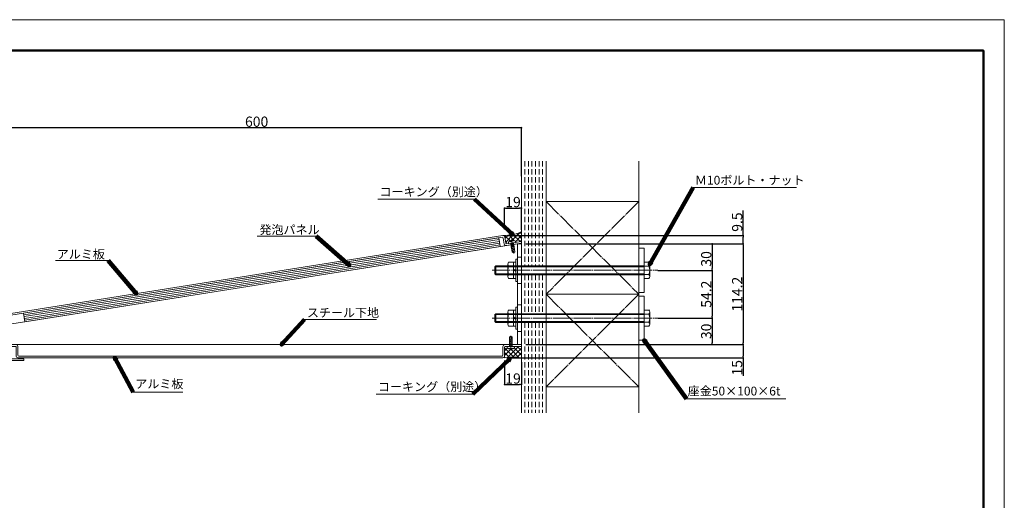
# Model space of a CAD drawing. Units: inches. Extents: x 0 to 1680, y 0 to 1188.
# Drawn here: x 564 to 1680, y 643 to 1188 of the extents above; entities that cross this region are included whole.
import ezdxf

# ---------------------------------------------------------------- set-up
doc = ezdxf.new("R2010")
doc.units = ezdxf.units.IN
doc.header["$MEASUREMENT"] = 0
for name, pattern in [('CENTER1', [10, 6.25, -1.25, 1.25, -1.25]), ('CENTER2', [23, 20, -1, 1, -1]), ('DASHED', [3, 2, -1])]:
    doc.linetypes.add(name, pattern=pattern)
doc.layers.get('DEFPOINTS').update_dxf_attribs({"lineweight": 9})
for name, color, linetype, lineweight in [('寸法線', 8, 'Continuous', 13), ('引出線', 8, 'Continuous', 9), ('文字', 8, 'Continuous', 18), ('枠', 7, 'Continuous', 20), ('発泡', 7, 'Continuous', 9), ('ﾚｲﾔｰ1', 7, 'Continuous', 18), ('ﾚｲﾔｰ2', 7, 'Continuous', 18), ('ﾚｲﾔｰ3', 7, 'Continuous', 13)]:
    doc.layers.add(name, color=color, linetype=linetype, lineweight=lineweight)
doc.styles.get("Standard").update_dxf_attribs({"font": 'txt.shx', "bigfont": 'extfont2.shx'})
doc.styles.add('スタイル4', font='simplex.shx', dxfattribs={"bigfont": 'extfont2.shx'})
doc.dimstyles.new('A-DS1', dxfattribs={"dimtxt": 2.6, "dimasz": 1, "dimexe": 0, "dimexo": 0, "dimgap": 1, "dimtad": 1, "dimdec": 1, "dimdsep": 46, "dimtxsty": 'スタイル4', "dimblk": 'DOT', "dimcen": 0.09, "dimclrd": 256, "dimclre": 256, "dimclrt": 256, "dimadec": 1, "dimazin": 0, "dimtfac": 1, "dimtdec": 1, "dimtofl": 0, "dimtmove": 2, "dimatfit": 2, "dimldrblk": 'DOT', "dimfxl": 0, "dimtolj": 1, "dimtzin": 0, "dimarcsym": 0})
doc.dimstyles.get("Standard").update_dxf_attribs({"dimtxt": 0.18, "dimasz": 0.18, "dimexe": 0.18, "dimexo": 0.0625, "dimgap": 0.09, "dimtad": 0, "dimtih": 1, "dimtoh": 1, "dimdec": 4, "dimzin": 0, "dimdsep": 46, "dimtxsty": 'Standard', "dimcen": 0.09, "dimadec": 0, "dimazin": 0, "dimtfac": 1, "dimtdec": 4, "dimtofl": 0, "dimtmove": 0, "dimatfit": 3, "dimfxl": 0, "dimtolj": 1, "dimtzin": 0, "dimarcsym": 0})
pattern_1 = [(45, (36.329, 291.973), (-2.65165, 2.65165), []), (135, (36.329, 291.973), (-2.65165, -2.65165), [])]

# ---------------------------------------------------------------- blocks, each defined once
blk = doc.blocks.new('_Dot')
at = {"color": 0, "linetype": 'ByBlock', "lineweight": -2}
blk.add_line((-0.5, 0), (-1, 0), dxfattribs=at)
at = {"color": 0, "linetype": 'ByBlock', "lineweight": 0, "const_width": 0.5}
blk.add_lwpolyline([(-0.25, 0, 1), (0.25, 0, 1)], format="xyb", close=True, dxfattribs=at)
blk = doc.blocks.new('*D67')
at = {"layer": 'DEFPOINTS', "color": 0, "linetype": 'Continuous', "ltscale": 10}
for p in [(532.9, 1065.6), (1132.9, 1005.7), (532.9, 853.8)]:
    blk.add_point(p, dxfattribs=at)
at = {"layer": '寸法線', "linetype": 'Continuous', "lineweight": -2, "ltscale": 10}
for p, q in [((532.9, 858.8), (532.9, 1065.6)), ((1130.9, 1065.6), (534.9, 1065.6)), ((1132.9, 1010.7), (1132.9, 1065.6))]:
    blk.add_line(p, q, dxfattribs=at)
at = {"layer": '寸法線', "linetype": 'Continuous', "lineweight": -2, "ltscale": 10, "xscale": 2, "yscale": 2, "zscale": 2, "rotation": 180}
blk.add_blockref('_Dot', (532.9, 1065.6), dxfattribs=at)
at = {"layer": '寸法線', "linetype": 'Continuous', "lineweight": -2, "ltscale": 10, "xscale": 2, "yscale": 2, "zscale": 2}
blk.add_blockref('_Dot', (1132.9, 1065.6), dxfattribs=at)
at = {"layer": '寸法線', "linetype": 'Continuous', "ltscale": 10, "insert": (832.9, 1072.4), "char_height": 11.6, "attachment_point": 5, "style": 'スタイル4'}
blk.add_mtext('\\A1;600', dxfattribs=at)
blk = doc.blocks.new('*D68')
at = {"layer": 'DEFPOINTS', "color": 0, "linetype": 'Continuous', "ltscale": 10}
for p in [(1282.4, 903.9), (1282.8, 849.8), (1349.1, 849.8)]:
    blk.add_point(p, dxfattribs=at)
at = {"layer": '寸法線', "linetype": 'Continuous', "lineweight": -2, "ltscale": 10}
for p, q in [((1287.4, 903.9), (1349.1, 903.9)), ((1349.1, 901.9), (1349.1, 851.8)), ((1287.8, 849.8), (1349.1, 849.8))]:
    blk.add_line(p, q, dxfattribs=at)
at = {"layer": '寸法線', "linetype": 'Continuous', "lineweight": -2, "ltscale": 10, "xscale": 2, "yscale": 2, "zscale": 2}
for p, rotation in [((1349.1, 903.9), 90), ((1349.1, 849.8), 270)]:
    blk.add_blockref('_Dot', p, dxfattribs=dict(at, rotation=rotation))
at = {"layer": '寸法線', "linetype": 'Continuous', "ltscale": 10, "insert": (1342.3, 876.9), "char_height": 11.6, "attachment_point": 5, "rotation": 90, "style": 'スタイル4'}
blk.add_mtext('\\A1;54.2', dxfattribs=at)
blk = doc.blocks.new('*D69')
at = {"layer": 'DEFPOINTS', "color": 0, "linetype": 'Continuous', "ltscale": 10}
for p in [(1132.9, 933.9), (1132.9, 819.8), (1384.1, 819.8)]:
    blk.add_point(p, dxfattribs=at)
at = {"layer": '寸法線', "linetype": 'Continuous', "lineweight": -2, "ltscale": 10}
for p, q in [((1137.9, 933.9), (1384.1, 933.9)), ((1384.1, 931.9), (1384.1, 821.8)), ((1137.9, 819.8), (1384.1, 819.8))]:
    blk.add_line(p, q, dxfattribs=at)
at = {"layer": '寸法線', "linetype": 'Continuous', "lineweight": -2, "ltscale": 10, "xscale": 2, "yscale": 2, "zscale": 2}
for p, rotation in [((1384.1, 933.9), 90), ((1384.1, 819.8), 270)]:
    blk.add_blockref('_Dot', p, dxfattribs=dict(at, rotation=rotation))
at = {"layer": '寸法線', "linetype": 'Continuous', "ltscale": 10, "insert": (1377.3, 876.9), "char_height": 11.6, "attachment_point": 5, "rotation": 90, "style": 'スタイル4'}
blk.add_mtext('\\A1;114.2', dxfattribs=at)
blk = doc.blocks.new('*D70')
at = {"layer": 'DEFPOINTS', "color": 0, "linetype": 'Continuous', "ltscale": 10}
for p in [(1132.9, 933.9), (1282.4, 903.9), (1349.1, 903.9)]:
    blk.add_point(p, dxfattribs=at)
at = {"layer": '寸法線', "linetype": 'Continuous', "lineweight": -2, "ltscale": 10}
for p, q in [((1137.9, 933.9), (1349.1, 933.9)), ((1349.1, 931.9), (1349.1, 905.9)), ((1287.4, 903.9), (1349.1, 903.9))]:
    blk.add_line(p, q, dxfattribs=at)
at = {"layer": '寸法線', "linetype": 'Continuous', "lineweight": -2, "ltscale": 10, "xscale": 2, "yscale": 2, "zscale": 2}
for p, rotation in [((1349.1, 933.9), 90), ((1349.1, 903.9), 270)]:
    blk.add_blockref('_Dot', p, dxfattribs=dict(at, rotation=rotation))
at = {"layer": '寸法線', "linetype": 'Continuous', "ltscale": 10, "insert": (1342.3, 916.9), "char_height": 11.6, "attachment_point": 5, "rotation": 90, "style": 'スタイル4'}
blk.add_mtext('\\A1;30', dxfattribs=at)
blk = doc.blocks.new('*D71')
at = {"layer": 'DEFPOINTS', "color": 0, "linetype": 'Continuous', "ltscale": 10}
for p in [(1282.8, 849.8), (1132.9, 819.8), (1349.1, 819.8)]:
    blk.add_point(p, dxfattribs=at)
at = {"layer": '寸法線', "linetype": 'Continuous', "lineweight": -2, "ltscale": 10}
for p, q in [((1287.8, 849.8), (1349.1, 849.8)), ((1349.1, 847.8), (1349.1, 821.8)), ((1137.9, 819.8), (1349.1, 819.8))]:
    blk.add_line(p, q, dxfattribs=at)
at = {"layer": '寸法線', "linetype": 'Continuous', "lineweight": -2, "ltscale": 10, "xscale": 2, "yscale": 2, "zscale": 2}
for p, rotation in [((1349.1, 849.8), 90), ((1349.1, 819.8), 270)]:
    blk.add_blockref('_Dot', p, dxfattribs=dict(at, rotation=rotation))
at = {"layer": '寸法線', "linetype": 'Continuous', "ltscale": 10, "insert": (1342.3, 834.8), "char_height": 11.6, "attachment_point": 5, "rotation": 90, "style": 'スタイル4'}
blk.add_mtext('\\A1;30', dxfattribs=at)
blk = doc.blocks.new('*D73')
at = {"layer": 'DEFPOINTS', "color": 0, "linetype": 'Continuous', "ltscale": 10}
for p in [(1132.9, 974.5), (1113.9, 945.4), (1132.9, 944.8)]:
    blk.add_point(p, dxfattribs=at)
at = {"layer": '寸法線', "linetype": 'Continuous', "lineweight": -2, "ltscale": 10}
for p, q in [((1113.9, 950.4), (1113.9, 974.5)), ((1115.9, 974.5), (1130.9, 974.5)), ((1132.9, 949.8), (1132.9, 974.5))]:
    blk.add_line(p, q, dxfattribs=at)
at = {"layer": '寸法線', "linetype": 'Continuous', "lineweight": -2, "ltscale": 10, "xscale": 2, "yscale": 2, "zscale": 2, "rotation": 180}
blk.add_blockref('_Dot', (1113.9, 974.5), dxfattribs=at)
at = {"layer": '寸法線', "linetype": 'Continuous', "lineweight": -2, "ltscale": 10, "xscale": 2, "yscale": 2, "zscale": 2}
blk.add_blockref('_Dot', (1132.9, 974.5), dxfattribs=at)
at = {"layer": '寸法線', "linetype": 'Continuous', "ltscale": 10, "insert": (1123.4, 981.3), "char_height": 11.6, "attachment_point": 5, "style": 'スタイル4'}
blk.add_mtext('\\A1;19', dxfattribs=at)
blk = doc.blocks.new('*D74')
at = {"layer": 'DEFPOINTS', "color": 0, "linetype": 'Continuous', "ltscale": 10}
for p in [(1113.9, 806.8), (1132.9, 804.8), (1132.9, 774.5)]:
    blk.add_point(p, dxfattribs=at)
at = {"layer": '寸法線', "linetype": 'Continuous', "lineweight": -2, "ltscale": 10}
for p, q in [((1113.9, 801.8), (1113.9, 774.5)), ((1132.9, 799.8), (1132.9, 774.5)), ((1115.9, 774.5), (1130.9, 774.5))]:
    blk.add_line(p, q, dxfattribs=at)
at = {"layer": '寸法線', "linetype": 'Continuous', "lineweight": -2, "ltscale": 10, "xscale": 2, "yscale": 2, "zscale": 2, "rotation": 180}
blk.add_blockref('_Dot', (1113.9, 774.5), dxfattribs=at)
at = {"layer": '寸法線', "linetype": 'Continuous', "lineweight": -2, "ltscale": 10, "xscale": 2, "yscale": 2, "zscale": 2}
blk.add_blockref('_Dot', (1132.9, 774.5), dxfattribs=at)
at = {"layer": '寸法線', "linetype": 'Continuous', "ltscale": 10, "insert": (1123.4, 781.3), "char_height": 11.6, "attachment_point": 5, "style": 'スタイル4'}
blk.add_mtext('\\A1;19', dxfattribs=at)
blk = doc.blocks.new('*D75')
at = {"layer": 'DEFPOINTS', "color": 0, "linetype": 'Continuous', "ltscale": 10}
for p in [(1112.6, 943.5), (1132.9, 933.9), (1384.1, 933.9)]:
    blk.add_point(p, dxfattribs=at)
at = {"layer": '寸法線', "linetype": 'Continuous', "lineweight": -2, "ltscale": 10}
for p, q in [((1384.1, 943.5), (1384.1, 971.8)), ((1117.6, 943.5), (1384.1, 943.5)), ((1384.1, 935.9), (1384.1, 941.5)), ((1137.9, 933.9), (1384.1, 933.9))]:
    blk.add_line(p, q, dxfattribs=at)
at = {"layer": '寸法線', "linetype": 'Continuous', "lineweight": -2, "ltscale": 10, "xscale": 2, "yscale": 2, "zscale": 2}
for p, rotation in [((1384.1, 943.5), 90), ((1384.1, 933.9), 270)]:
    blk.add_blockref('_Dot', p, dxfattribs=dict(at, rotation=rotation))
at = {"layer": '寸法線', "linetype": 'Continuous', "ltscale": 10, "insert": (1377.3, 958.6), "char_height": 11.6, "attachment_point": 5, "rotation": 90, "style": 'スタイル4'}
blk.add_mtext('\\A1;9.5', dxfattribs=at)
blk = doc.blocks.new('*D76')
at = {"layer": 'DEFPOINTS', "color": 0, "linetype": 'Continuous', "ltscale": 10}
for p in [(1132.9, 819.8), (1111.9, 804.8), (1384.1, 804.8)]:
    blk.add_point(p, dxfattribs=at)
at = {"layer": '寸法線', "linetype": 'Continuous', "lineweight": -2, "ltscale": 10}
for p, q in [((1137.9, 819.8), (1384.1, 819.8)), ((1384.1, 817.8), (1384.1, 806.8)), ((1116.9, 804.8), (1384.1, 804.8)), ((1384.1, 804.8), (1384.1, 784.2))]:
    blk.add_line(p, q, dxfattribs=at)
at = {"layer": '寸法線', "linetype": 'Continuous', "lineweight": -2, "ltscale": 10, "xscale": 2, "yscale": 2, "zscale": 2}
for p, rotation in [((1384.1, 819.8), 90), ((1384.1, 804.8), 270)]:
    blk.add_blockref('_Dot', p, dxfattribs=dict(at, rotation=rotation))
at = {"layer": '寸法線', "linetype": 'Continuous', "ltscale": 10, "insert": (1377.3, 793.5), "char_height": 11.6, "attachment_point": 5, "rotation": 90, "style": 'スタイル4'}
blk.add_mtext('\\A1;15', dxfattribs=at)

msp = doc.modelspace()

# ---------------------------------------------------------------- hatches: boundary and pattern name
at = {"layer": 'ﾚｲﾔｰ1', "linetype": 'Continuous', "lineweight": 0}
h = msp.add_hatch(dxfattribs=at)
h.set_pattern_fill('ANSI37', color=253, scale=30, style=0)
h.set_pattern_definition(pattern_1)
h.paths.add_polyline_path([(1132.76, 934.628), (1127.039, 933.722), (1127.039, 933.722), (1127.04, 933.722), (1128.396, 933.937), (1132.76, 933.937)])
edge = h.paths.add_edge_path()
edge.add_line((1132.582, 936.625), (1132.76, 935.502))
edge.add_line((1132.76, 935.502), (1132.76, 947.514))
edge.add_line((1132.76, 947.514), (1122.803, 944.445))
edge.add_line((1122.803, 944.445), (1112.557, 943.443))
edge.add_line((1112.557, 943.443), (1113.317, 943.105))
edge.add_line((1113.317, 943.105), (1114.117, 941.8))
edge.add_line((1114.117, 941.8), (1115.212, 934.886))
edge.add_line((1115.212, 934.886), (1115.612, 934.234))
edge.add_line((1115.612, 934.234), (1116.356, 934.055))
edge.add_line((1116.356, 934.055), (1116.119, 935.548))
edge.add_arc((1120.794, 931.601), 6.118, 89.592674, 139.829361, ccw=False)
edge.add_arc((1122.77, 931.914), 6.118, 58.170639, 108.407326, ccw=False)
edge.add_line((1125.996, 937.112), (1126.233, 935.619))
edge.add_line((1126.233, 935.619), (1132.582, 936.625))
h = msp.add_hatch(dxfattribs=at)
h.set_pattern_fill('ANSI37', color=253, scale=30, style=0)
h.set_pattern_definition(pattern_1)
edge = h.paths.add_edge_path()
edge.add_line((1132.895, 817.772), (1124.895, 817.772))
edge.add_line((1124.895, 817.772), (1124.895, 816.26))
edge.add_arc((1120.895, 820.89), 6.118, 255.817253, 310.829361, ccw=False)
edge.add_line((1119.396, 814.958), (1118.895, 814.772))
edge.add_line((1118.895, 814.772), (1114.895, 816.26))
edge.add_line((1114.895, 816.26), (1114.895, 817.772))
edge.add_line((1114.895, 817.772), (1114.188, 817.479))
edge.add_line((1114.188, 817.479), (1113.895, 816.772))
edge.add_line((1113.895, 816.772), (1113.895, 806.772))
edge.add_line((1113.895, 806.772), (1113.309, 805.357))
edge.add_line((1113.309, 805.357), (1111.895, 804.772))
edge.add_line((1111.895, 804.772), (1132.895, 804.772))
edge.add_line((1132.895, 804.772), (1132.895, 817.772))

# ---------------------------------------------------------------- linework, layer by layer
at = {"layer": 'DEFPOINTS'}
msp.add_lwpolyline([(0, 0), (1680, 0), (1680, 1188), (0, 1188)], close=True, dxfattribs=at)
at = {"layer": '引出線', "linetype": 'Continuous', "ltscale": 5}
for p, q in [((1327.622, 997.743), (1444.375, 997.743)), ((970.256, 984.623), (1079.613, 984.623)), ((900.407, 942.797), (833.456, 942.797)), ((664.639, 915.095), (605.188, 915.095)), ((887.216, 848.373), (968.826, 848.373)), ((749.23, 765.717), (692.824, 765.717)), ((968.493, 763.717), (1077.85, 763.717)), ((1432.397, 758.354), (1319.89, 758.354))]:
    msp.add_line(p, q, dxfattribs=at)
at = {"layer": '枠', "lineweight": 50}
msp.add_lwpolyline([(23.64, 1153.029), (1656.36, 1153.029), (1656.36, 34.971), (23.64, 34.971)], close=True, dxfattribs=at)
at = {"layer": '発泡', "color": 7, "linetype": 'Continuous', "ltscale": 2}
for p, q in [((1107.436, 940.742), (568.864, 855.435)), ((1107.436, 940.742), (1108.976, 930.861)), ((1108.976, 930.861), (570.428, 845.559)), ((568.864, 855.435), (570.428, 845.559)), ((568.864, 855.435), (570.428, 845.559))]:
    msp.add_line(p, q, dxfattribs=at)
at = {"layer": '発泡', "color": 4, "linetype": 'Continuous', "lineweight": 5, "ltscale": 2}
for p, q in [((569.177, 853.46), (1107.744, 938.766)), ((569.49, 851.485), (1108.052, 936.789)), ((569.802, 849.509), (1108.36, 934.813)), ((570.115, 847.534), (1108.668, 932.837))]:
    msp.add_line(p, q, dxfattribs=at)
at = {"layer": 'ﾚｲﾔｰ1'}
msp.add_line((1132.895, 742.255), (1132.895, 1027.492), dxfattribs=at)
at = {"layer": 'ﾚｲﾔｰ1', "color": 6, "linetype": 'DASHED', "lineweight": 5, "ltscale": 3}
for p, q in [((1136.875, 1027.492), (1136.875, 908.937)), ((1140.875, 1027.492), (1140.875, 908.937)), ((1144.875, 1027.492), (1144.875, 908.937)), ((1148.875, 1027.492), (1148.875, 908.937)), ((1152.875, 1027.492), (1152.875, 908.937)), ((1156.875, 1027.492), (1156.875, 908.937)), ((1136.875, 898.937), (1136.875, 854.777)), ((1140.875, 898.937), (1140.875, 854.778)), ((1144.875, 898.937), (1144.875, 854.778)), ((1148.875, 898.937), (1148.875, 854.777)), ((1152.875, 898.937), (1152.875, 854.778)), ((1156.875, 898.937), (1156.875, 854.777)), ((1136.875, 844.772), (1136.875, 742.255)), ((1140.875, 844.772), (1140.875, 742.255)), ((1144.875, 844.771), (1144.875, 742.255)), ((1148.875, 844.772), (1148.875, 742.255)), ((1152.875, 844.773), (1152.875, 742.255)), ((1156.875, 844.772), (1156.875, 742.255))]:
    msp.add_line(p, q, dxfattribs=at)
at = {"layer": 'ﾚｲﾔｰ1', "color": 7, "linetype": 'Continuous', "ltscale": 5}
for p, q in [((1160.875, 742.255), (1160.875, 1027.492)), ((1265.875, 742.255), (1265.875, 1027.492))]:
    msp.add_line(p, q, dxfattribs=at)
at = {"layer": 'ﾚｲﾔｰ1', "color": 1, "linetype": 'CENTER2', "lineweight": 5}
for p, q in [((1265.875, 981.854), (1160.875, 876.854)), ((1160.875, 981.854), (1265.875, 876.854)), ((1265.875, 876.854), (1160.875, 771.854)), ((1160.875, 876.854), (1265.875, 771.854))]:
    msp.add_line(p, q, dxfattribs=at)
at = {"layer": 'ﾚｲﾔｰ1', "color": 7, "linetype": 'Continuous', "ltscale": 5}
for points in [[(1160.875, 981.854), (1265.875, 981.854), (1265.875, 876.854), (1160.875, 876.854)], [(1265.875, 928.937), (1271.875, 928.937), (1271.875, 878.937), (1265.875, 878.937)], [(1160.875, 876.854), (1265.875, 876.854), (1265.875, 771.854), (1160.875, 771.854)], [(1265.875, 874.772), (1271.875, 874.772), (1271.875, 824.772), (1265.875, 824.772)]]:
    msp.add_lwpolyline(points, close=True, dxfattribs=at)
at = {"layer": 'ﾚｲﾔｰ1'}
for points in [[(1111.154, 941.331, -0.41421356), (1112.298, 940.499), (1113.393, 933.586, 0.41421356), (1115.681, 931.923), (1132.895, 934.65), (1132.582, 936.625), (1116.356, 934.055, -0.41421356), (1115.212, 934.886), (1114.117, 941.8, 0.41421356), (1111.828, 943.462), (537.395, 852.484), (537.395, 850.459)], [(559.395, 817.772, -0.45002058), (560.395, 816.772), (560.395, 806.772, 0.41421356), (562.395, 804.772), (1111.895, 804.772, 0.41421356), (1113.895, 806.772), (1113.895, 809.772), (1113.895, 816.772, -0.41421356), (1114.895, 817.772), (1132.895, 817.772), (1132.895, 819.772), (1113.895, 819.772, 0.41421356), (1111.895, 817.772), (1111.895, 811.772), (1111.895, 807.772, -0.41421356), (1110.895, 806.772), (563.395, 806.772, -0.41421356), (562.395, 807.772), (562.395, 811.772), (562.395, 817.772, 0.41421356), (560.395, 819.772), (540.895, 819.772), (540.895, 817.772)]]:
    msp.add_lwpolyline(points, format="xyb", close=True, dxfattribs=at)
msp.add_lwpolyline([(544.28, 853.575), (540.995, 855.055), (532.895, 853.772), (532.895, 849.772), (534.395, 849.772), (534.395, 805.772), (532.895, 805.772), (532.895, 801.772), (540.595, 801.772), (540.595, 801.772), (569.295, 801.772), (569.295, 801.772), (569.295, 803.772), (555.095, 803.772), (540.895, 803.772), (540.895, 803.772), (537.395, 803.772), (537.395, 852.484), (544.28, 853.575)], dxfattribs=at)
at = {"layer": 'ﾚｲﾔｰ1', "color": 253, "linetype": 'Continuous', "lineweight": 0}
for centre, radius, start, end in [((1112.834, 994.937), 51.472, 269.703372, 292.939241), ((1122.395, 734.514), 71.038, 81.50007, 98.49993)]:
    msp.add_arc(centre, radius, start, end, dxfattribs=at)
at = {"layer": 'ﾚｲﾔｰ2', "color": 30, "linetype": 'Continuous'}
for p, q in [((1128.395, 933.937), (540.895, 840.881)), ((1128.395, 933.937), (1132.895, 933.937)), ((1128.395, 933.937), (1128.395, 819.772)), ((1132.895, 933.937), (1132.895, 819.772)), ((1128.395, 918.937), (1132.895, 918.937)), ((1128.395, 864.772), (1132.895, 864.772)), ((1132.895, 834.772), (1128.395, 834.772)), ((1132.895, 819.772), (540.895, 819.772)), ((540.895, 819.772), (1132.895, 819.772)), ((1128.395, 822.072), (1128.395, 819.772)), ((1132.895, 819.772), (1128.395, 819.772))]:
    msp.add_line(p, q, dxfattribs=at)
at = {"layer": 'ﾚｲﾔｰ2', "color": 30, "linetype": 'Continuous', "lineweight": 0}
for p, q in [((1132.895, 888.937), (1128.395, 888.937)), ((1128.395, 864.772), (1132.895, 864.772))]:
    msp.add_line(p, q, dxfattribs=at)
at = {"layer": 'ﾚｲﾔｰ3', "color": 7, "linetype": 'Continuous'}
for p, q in [((1119.89, 937.312), (1119.972, 936.795)), ((1121.481, 936.856), (1121.406, 937.33)), ((1122.468, 937.013), (1122.393, 937.487)), ((1123.841, 937.938), (1123.922, 937.421)), ((1125.996, 937.113), (1126.233, 935.619)), ((1118.095, 935.86), (1118.331, 934.368)), ((1118.331, 934.368), (1126.233, 935.619)), ((1120.408, 934.042), (1124.469, 933.97)), ((1120.564, 933.054), (1124.625, 932.982)), ((1120.721, 932.066), (1124.782, 931.995)), ((1122.441, 924.398), (1120.8, 934.759)), ((1120.877, 931.079), (1124.938, 931.007)), ((1121.034, 930.091), (1125.095, 930.019)), ((1121.246, 928.751), (1123.276, 928.715)), ((1122.468, 937.013), (1121.481, 936.856)), ((1121.795, 928.48), (1124.758, 928.95)), ((1122.329, 934.697), (1121.986, 934.947)), ((1122.282, 934.994), (1124.313, 934.958)), ((1122.329, 934.697), (1122.578, 935.04)), ((1122.57, 926.781), (1124.947, 927.754)), ((1122.981, 924.19), (1122.57, 926.781)), ((1125.404, 924.868), (1123.763, 935.228)), ((1124.059, 923.777), (1122.441, 924.398)), ((1124.059, 923.777), (1125.404, 924.868)), ((1120.895, 829.128), (1119.395, 828.261)), ((1119.395, 828.261), (1119.395, 817.772)), ((1121.895, 825.928), (1119.395, 825.339)), ((1120.895, 829.128), (1122.395, 828.261)), ((1121.895, 828.551), (1121.895, 825.928)), ((1122.395, 828.261), (1122.395, 817.772)), ((1124.895, 817.772), (1116.895, 817.772)), ((1116.895, 816.26), (1116.895, 817.772)), ((1122.895, 822.419), (1118.895, 823.125)), ((1122.895, 821.419), (1118.895, 822.125)), ((1122.895, 820.419), (1118.895, 821.125)), ((1122.895, 819.419), (1118.895, 820.125)), ((1122.895, 818.419), (1118.895, 819.125)), ((1120.895, 817.772), (1118.895, 818.125)), ((1118.895, 815.108), (1118.895, 815.631)), ((1122.395, 824.128), (1119.395, 824.128)), ((1120.395, 815.807), (1121.395, 815.807)), ((1120.395, 815.807), (1120.395, 815.327)), ((1120.895, 818.072), (1120.595, 817.772)), ((1122.895, 823.775), (1120.895, 824.128)), ((1120.895, 818.072), (1121.195, 817.772)), ((1121.395, 815.807), (1121.395, 815.327)), ((1122.895, 815.108), (1122.895, 815.631)), ((1124.895, 816.261), (1124.895, 817.772))]:
    msp.add_line(p, q, dxfattribs=at)
at = {"layer": 'ﾚｲﾔｰ3', "color": 4, "linetype": 'CENTER1', "lineweight": 0}
for p, q in [((1124.188, 922.959), (1121.627, 939.126)), ((1120.895, 829.549), (1120.895, 813.587))]:
    msp.add_line(p, q, dxfattribs=at)
at = {"layer": 'ﾚｲﾔｰ3', "color": 3, "linetype": 'CENTER2', "lineweight": 0}
for p, q in [((1099.761, 903.937), (1287.433, 903.937)), ((1099.761, 849.772), (1287.433, 849.772))]:
    msp.add_line(p, q, dxfattribs=at)
at = {"layer": 'ﾚｲﾔｰ3', "linetype": 'Continuous'}
for p, q in [((1103.895, 908.937), (1102.895, 907.937)), ((1102.895, 907.937), (1271.875, 907.937)), ((1102.895, 907.937), (1102.895, 899.937)), ((1103.895, 908.937), (1271.875, 908.937)), ((1103.895, 908.937), (1103.895, 898.937)), ((1117.495, 910.837), (1117.495, 897.037)), ((1118.395, 913.137), (1123.895, 913.137)), ((1123.895, 908.537), (1118.395, 908.537)), ((1123.895, 913.137), (1126.395, 913.137)), ((1123.895, 894.737), (1123.895, 913.137)), ((1126.395, 903.937), (1123.895, 905.38)), ((1123.895, 903.937), (1126.395, 902.494)), ((1126.395, 894.737), (1126.395, 913.137)), ((1271.875, 894.737), (1271.875, 913.137)), ((1277.375, 913.137), (1271.875, 913.137)), ((1271.875, 908.537), (1277.375, 908.537)), ((1278.275, 910.837), (1278.275, 897.037)), ((1102.895, 899.937), (1271.875, 899.937)), ((1103.895, 898.937), (1102.895, 899.937)), ((1103.895, 898.937), (1271.875, 898.937)), ((1123.895, 899.337), (1118.395, 899.337)), ((1123.895, 894.737), (1118.395, 894.737)), ((1126.395, 894.737), (1123.895, 894.737)), ((1271.875, 899.337), (1277.375, 899.337)), ((1271.875, 894.737), (1277.375, 894.737)), ((1103.895, 854.772), (1102.895, 853.772)), ((1102.895, 853.772), (1271.875, 853.772)), ((1102.895, 853.772), (1102.895, 845.772)), ((1103.895, 854.772), (1271.875, 854.772)), ((1103.895, 854.772), (1103.895, 844.772)), ((1117.495, 856.672), (1117.495, 842.872)), ((1118.395, 858.972), (1123.895, 858.972)), ((1123.895, 854.372), (1118.395, 854.372)), ((1123.895, 858.972), (1126.395, 858.972)), ((1123.895, 840.572), (1123.895, 858.972)), ((1126.395, 849.772), (1123.895, 851.215)), ((1123.895, 849.772), (1126.395, 848.329)), ((1126.395, 840.572), (1126.395, 858.972)), ((1271.875, 840.572), (1271.875, 858.972)), ((1277.375, 858.972), (1271.875, 858.972)), ((1271.875, 854.372), (1277.375, 854.372)), ((1278.275, 856.672), (1278.275, 842.872)), ((1102.895, 845.772), (1271.875, 845.772)), ((1103.895, 844.772), (1102.895, 845.772)), ((1103.895, 844.772), (1271.875, 844.772)), ((1123.895, 845.172), (1118.395, 845.172)), ((1123.895, 840.572), (1118.395, 840.572)), ((1126.395, 840.572), (1123.895, 840.572)), ((1271.875, 845.172), (1277.375, 845.172)), ((1271.875, 840.572), (1277.375, 840.572))]:
    msp.add_line(p, q, dxfattribs=at)
for points in [[(1126.395, 916.437), (1128.395, 916.437), (1128.395, 891.437), (1126.395, 891.437)], [(1126.395, 862.272), (1128.395, 862.272), (1128.395, 837.272), (1126.395, 837.272)]]:
    msp.add_lwpolyline(points, close=True, dxfattribs=at)
at = {"layer": 'ﾚｲﾔｰ3', "color": 7, "linetype": 'Continuous'}
for centre, radius, start, end in [((1122.77, 931.914), 6.118, 58.17218, 139.832779), ((1122.887, 931.176), 6.33, 103.530731, 117.418655), ((1122.887, 931.176), 6.33, 80.581482, 94.468811), ((1120.895, 820.89), 6.118, 229.17218, 310.832779), ((1120.895, 821.637), 6.33, 251.581482, 265.468811), ((1120.895, 821.637), 6.33, 274.530731, 288.418655)]:
    msp.add_arc(centre, radius, start, end, dxfattribs=at)
at = {"layer": 'ﾚｲﾔｰ3', "linetype": 'Continuous'}
for centre, radius, start, end in [((1120.895, 910.837), 3.4, 137.3, 222.7), ((1129.695, 903.937), 12.2, 157.9, 202.1), ((1274.875, 910.837), 3.4, 317.3, 42.7), ((1266.075, 903.937), 12.2, 337.9, 22.1), ((1120.895, 897.037), 3.4, 137.3, 222.7), ((1274.875, 897.037), 3.4, 317.3, 42.7), ((1120.895, 856.672), 3.4, 137.3, 222.7), ((1129.695, 849.772), 12.2, 157.9, 202.1), ((1274.875, 856.672), 3.4, 317.3, 42.7), ((1266.075, 849.772), 12.2, 337.9, 22.1), ((1120.895, 842.872), 3.4, 137.3, 222.7), ((1274.875, 842.872), 3.4, 317.3, 42.7)]:
    msp.add_arc(centre, radius, start, end, dxfattribs=at)

# ---------------------------------------------------------------- texts
at = {"layer": '文字', "color": 7, "ltscale": 5, "style": 'スタイル4'}
for s, p in [('Ｍ10ボルト・ナット', (1329.462, 1001.05)), ('コーキング（別途）', (972.096, 987.931)), ('発泡パネル', (836.041, 944.956)), ('アルミ板', (606.405, 917.264)), ('スチール下地', (889.838, 850.951)), ('アルミ板', (695.409, 770.28)), ('コーキング（別途）', (970.333, 767.025)), ('座金50×100×6t', (1321.268, 762.096))]:
    msp.add_text(s, height=10, dxfattribs=at).set_placement(p)

# ---------------------------------------------------------------- dimensions: what is measured, and where the dimension line sits
at = {"layer": '寸法線', "linetype": 'Continuous', "ltscale": 10}
dim = msp.add_linear_dim(base=(532.895, 1065.646), p1=(1132.895, 1005.67), p2=(532.895, 853.772), dimstyle='A-DS1', override={"dimtxt": 11.6, "dimasz": 2, "dimexo": 5, "dimtofl": 1, "dimtmove": 0, "dimatfit": 3}, dxfattribs=at)
dim.commit()
dim.dimension.update_dxf_attribs({"geometry": '*D67', "text_midpoint": (832.895, 1072.446)})
for base, p1, p2, picture, middle in [((1132.895, 974.476), (1113.895, 945.412), (1132.895, 944.79), '*D73', (1123.395, 974.476)), ((1132.895, 774.471), (1113.895, 806.772), (1132.895, 804.772), '*D74', (1123.395, 774.471))]:
    dim = msp.add_linear_dim(base=base, p1=p1, p2=p2, dimstyle='A-DS1', override={"dimtxt": 11.6, "dimasz": 2, "dimexo": 5, "dimtofl": 1, "dimtmove": 0, "dimatfit": 3}, dxfattribs=at)
    dim.commit()
    dim.dimension.update_dxf_attribs({"geometry": picture, "text_midpoint": middle, "dimtype": 160})
for base, p1, p2, picture, middle in [((1384.126, 933.937), (1112.567, 943.465), (1132.895, 933.937), '*D75', (1384.126, 958.618)), ((1349.126, 903.937), (1132.895, 933.937), (1282.433, 903.937), '*D70', (1349.126, 916.937))]:
    dim = msp.add_linear_dim(base=base, p1=p1, p2=p2, angle=90, dimstyle='A-DS1', override={"dimtxt": 11.6, "dimasz": 2, "dimexo": 5, "dimtofl": 1, "dimtmove": 0, "dimatfit": 3}, dxfattribs=at)
    dim.commit()
    dim.dimension.update_dxf_attribs({"geometry": picture, "text_midpoint": middle, "dimtype": 160})
for base, p1, p2, picture, middle in [((1384.126, 819.772), (1132.895, 933.937), (1132.895, 819.772), '*D69', (1377.326, 876.854)), ((1349.126, 849.772), (1282.433, 903.937), (1282.845, 849.772), '*D68', (1342.326, 876.854)), ((1349.126, 819.772), (1282.845, 849.772), (1132.895, 819.772), '*D71', (1342.326, 834.772)), ((1384.126, 804.772), (1132.895, 819.772), (1111.895, 804.772), '*D76', (1377.326, 793.486))]:
    dim = msp.add_linear_dim(base=base, p1=p1, p2=p2, angle=90, dimstyle='A-DS1', override={"dimtxt": 11.6, "dimasz": 2, "dimexo": 5, "dimtofl": 1, "dimtmove": 0, "dimatfit": 3}, dxfattribs=at)
    dim.commit()
    dim.dimension.update_dxf_attribs({"geometry": picture, "text_midpoint": middle})

# ---------------------------------------------------------------- leaders
at = {"layer": '引出線', "linetype": 'Continuous', "ltscale": 5}
for points in [[(1278.275, 910.837), (1327.622, 997.743)], [(1122.976, 944.472), (1079.613, 984.623)], [(937.788, 909.821), (900.407, 942.797)], [(696.52, 877.689), (664.639, 915.095)], [(861.132, 819.772), (887.216, 848.373)], [(1271.875, 824.772), (1319.89, 758.354)], [(672.224, 804.772), (692.824, 765.717)], [(1119.708, 803.501), (1077.85, 763.717)]]:
    msp.add_leader(points, dimstyle='Standard', override={"dimasz": 3, "dimgap": 1, "dimdsep": 0, "dimclrd": 256, "dimldrblk": 'Open30', "dimlwd": 65535, "dimlwe": 0}, dxfattribs=at)

doc.saveas('drawing.dxf')
